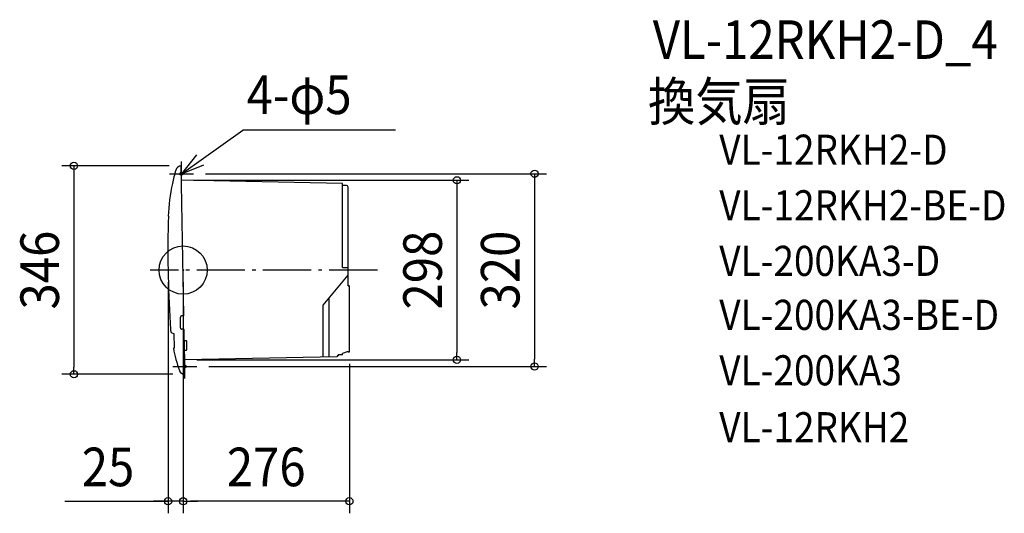
# Model space of a CAD drawing. Extents: x -271 to 1363, y -404 to 416.
import ezdxf
from ezdxf.enums import TextEntityAlignment as Align

# ---------------------------------------------------------------- set-up
doc = ezdxf.new("R2010")
doc.units = 0
doc.header["$LTSCALE"] = 20
doc.header["$PDMODE"] = 3
doc.header["$PDSIZE"] = -2
doc.linetypes.add('DASHDOT', pattern=[5.5, 4, -0.6, 0.3, -0.6])
for name, color, linetype in [('ARRANGE', 1, 'CONTINUOUS'), ('BASIS', 6, 'DASHDOT'), ('DETAIL', 5, 'CONTINUOUS'), ('ETC', 61, 'CONTINUOUS'), ('FIX', 11, 'CONTINUOUS'), ('NOTE', 4, 'CONTINUOUS'), ('OUTLINE', 3, 'CONTINUOUS'), ('SIZE', 30, 'CONTINUOUS')]:
    doc.layers.add(name, color=color, linetype=linetype)
doc.styles.get("Standard").update_dxf_attribs({"font": 'SIMPLEX.shx', "width": 0.9, "height": 64, "bigfont": 'BIGFONT.shx'})

msp = doc.modelspace()

# ---------------------------------------------------------------- linework, layer by layer
at = {"layer": 'ARRANGE', "color": 1, "linetype": 'CONTINUOUS'}
msp.add_circle((0, 0), 40, dxfattribs=at)
msp.add_point((0, 0), dxfattribs=at)
at = {"layer": 'BASIS', "color": 6, "linetype": 'DASHDOT'}
msp.add_line((322.5, 0), (-54.9, 0), dxfattribs=at)
at = {"layer": 'DETAIL', "color": 5, "linetype": 'CONTINUOUS'}
for p, q in [((1.3, -75), (-3, 173)), ((264.5, 143.8), (-2.6, 149)), ((264.5, 4.3), (264.5, 143.8)), ((271.1, 140.6), (264.5, 140.6)), ((274, -25.9), (274, 137.6)), ((264.5, 4.3), (274, 4.3)), ((232.3, -58), (274, -8.4)), ((274, -25.9), (275, -25.9)), ((276, -135.6), (276, -26.9)), ((242.3, -144.2), (242.3, -46.1)), ((232.3, -144.3), (232.3, -58)), ((-4.3, -96.1), (-4.6, -78.1)), ((-2, -76), (-2.7, -76.1)), ((0.3, -76), (-2, -76)), ((0.7, -98), (-2, -98)), ((-19.7, -103.6), (-14.7, -105.8)), ((-14.2, -129), (-14.7, -105.8)), ((3, -171), (1.7, -99)), ((-14.7, -129), (-15.7, -129)), ((-14.7, -129), (-14.2, -129)), ((2, -117), (5, -117)), ((6, -132), (6, -118)), ((2.3, -133), (5, -133)), ((255.5, -144), (2.6, -149)), ((255.5, -142.4), (255.5, -144)), ((257.5, -142.4), (255.5, -142.4)), ((257.5, -140.6), (257.5, -142.4)), ((264.5, -140.6), (257.5, -140.6)), ((272.3, -135.7), (264.5, -138.3)), ((264.5, -140.6), (264.5, -138.3)), ((274, -135.6), (272.3, -135.7)), ((274, -135.6), (276, -135.6)), ((3, -173), (3, -171))]:
    msp.add_line(p, q, dxfattribs=at)
for centre, radius, start, end in [((275.3, 80.2), 300, 163.408, 167.7759), ((-2.6, 163), 9.99, 92.3146, 163.5149), ((275.3, 80.2), 300, 167.7759, 178.2652), ((271, 137.6), 3, 0, 89), ((1974.7, 34.5), 2000, 178.4298, 183.5121), ((275, -26.9), 1, 0, 90), ((-2.6, -78.1), 2, 91, 181), ((0.3, -75), 1, 271, 1), ((277.9, -70.5), 300, 183.3474, 184.9427), ((277.9, -70.5), 300, 184.9427, 186.1751), ((-2.3, -96.1), 2, 181, 280.7547), ((0.7, -99), 1, 1, 91), ((-19.3, -102.7), 1, 186.1751, 246.648), ((-15.7, -129.5), 0.5, 91, 191.3538), ((277.9, -70.6), 300, 191.3483, 198.6864), ((5, -118), 1, 0, 90), ((5, -132), 1, 270, 0), ((3, -163.1), 9.88, 201.091, 270.1982)]:
    msp.add_arc(centre, radius, start, end, dxfattribs=at)
at = {"layer": 'FIX', "color": 11, "linetype": 'CONTINUOUS'}
for centre in [(-2.8, 160), (2.8, -160)]:
    msp.add_circle(centre, 2.5, dxfattribs=at)
at = {"layer": 'NOTE', "color": 4, "linetype": 'CONTINUOUS'}
for p, q in [((-2.8, 160), (99.4, 232.5)), ((352.5, 232.5), (99.4, 232.5)), ((22.2, 191.2), (-2.8, 160)), ((-2.8, 140), (-2.8, 180)), ((-2.8, 160), (34.5, 174.5)), ((-22.8, 160), (17.2, 160)), ((2.8, -180), (2.8, -140)), ((-17.2, -160), (22.8, -160))]:
    msp.add_line(p, q, dxfattribs=at)
at = {"layer": 'OUTLINE', "color": 3, "linetype": 'CONTINUOUS'}
for p, q in [((1.3, -75), (-3, 173)), ((264.5, 143.8), (-2.6, 149)), ((264.5, 140.6), (264.5, 143.8)), ((271.1, 140.6), (264.5, 140.6)), ((274, -25.9), (274, 137.6)), ((274, -25.9), (275, -25.9)), ((276, -135.6), (276, -26.9)), ((-4.3, -96.1), (-4.6, -78.1)), ((-2, -76), (-2.7, -76.1)), ((0.3, -76), (-2, -76)), ((0.7, -98), (-2, -98)), ((3, -171), (1.7, -99)), ((255.5, -144), (2.6, -149)), ((257.5, -142.4), (255.5, -142.4)), ((255.5, -142.4), (255.5, -144)), ((264.5, -140.6), (257.5, -140.6)), ((257.5, -140.6), (257.5, -142.4)), ((272.3, -135.7), (264.5, -138.3)), ((264.5, -140.6), (264.5, -138.3)), ((274, -135.6), (272.3, -135.7)), ((274, -135.6), (276, -135.6)), ((3, -173), (3, -171))]:
    msp.add_line(p, q, dxfattribs=at)
for centre, radius, start, end in [((271, 137.6), 3, 0, 89), ((275, -26.9), 1, 0, 90), ((-2.6, -78.1), 2, 91, 181), ((0.3, -75), 1, 271, 1), ((-2.3, -96.1), 2, 181, 280.7547), ((0.7, -99), 1, 1, 91)]:
    msp.add_arc(centre, radius, start, end, dxfattribs=at)
at = {"layer": 'SIZE', "color": 30, "linetype": 'CONTINUOUS'}
for p, q in [((-23, 173), (-201.2, 173)), ((-181.2, 173), (-181.2, 161)), ((-181.2, 161), (-181.2, -161)), ((17.4, 149), (474.6, 149)), ((37.2, 160), (603.5, 160)), ((454.6, 149), (454.6, 137)), ((583.5, 160), (583.5, 148)), ((583.5, 148), (583.5, -148)), ((454.6, 137), (454.6, -137)), ((-25, -20), (-25, -403.7)), ((0, -20), (0, -403.7)), ((0, -20), (0, -403.7)), ((454.6, -149), (454.6, -137)), ((-181.2, -173), (-181.2, -161)), ((22.6, -149), (474.6, -149)), ((42.8, -160), (603.5, -160)), ((276, -155.6), (276, -403.7)), ((583.5, -160), (583.5, -148)), ((-17, -173), (-201.2, -173)), ((-196.3, -383.7), (-25, -383.7)), ((-37, -383.7), (-49, -383.7)), ((-25, -383.7), (-37, -383.7)), ((0, -383.7), (-25, -383.7)), ((0, -383.7), (-25, -383.7)), ((0, -383.7), (12, -383.7)), ((0, -383.7), (12, -383.7)), ((264, -383.7), (12, -383.7)), ((12, -383.7), (24, -383.7)), ((276, -383.7), (264, -383.7))]:
    msp.add_line(p, q, dxfattribs=at)
for centre in [(-181.2, 173), (583.5, 160), (454.6, 149), (454.6, -149), (583.5, -160), (-181.2, -173), (-25, -383.7), (0, -383.7), (0, -383.7), (276, -383.7)]:
    msp.add_circle(centre, 6, dxfattribs=at)

# ---------------------------------------------------------------- texts
at = {"layer": 'ETC', "color": 61, "linetype": 'CONTINUOUS', "width": 0.9}
for s, height, p in [('VL-12RKH2-D_4', 64, (779.8, 350.5)), ('換気扇', 64, (771.9, 247.9)), ('VL-12RKH2-D', 50, (890.2, 174.8)), ('VL-12RKH2-BE-D', 50, (890.2, 82.5)), ('VL-200KA3-D', 50, (890.2, -9.7)), ('VL-200KA3-BE-D', 50, (890.2, -99.3)), ('VL-200KA3', 50, (890.2, -191.3)), ('VL-12RKH2', 50, (890.2, -285.8))]:
    msp.add_text(s, height=height, dxfattribs=at).set_placement(p)
at = {"layer": 'NOTE', "color": 4, "linetype": 'CONTINUOUS', "width": 0.9}
msp.add_text('4-φ5', height=64, dxfattribs=at).set_placement((105.5, 259))
at = {"layer": 'SIZE', "color": 30, "linetype": 'CONTINUOUS', "width": 0.9}
for s, p in [('346', (-206.2, 0)), ('298', (429.6, 0)), ('320', (558.5, 0))]:
    msp.add_text(s, height=64, rotation=90, dxfattribs=at).set_placement(p, align=Align.CENTER)
for s, p in [('25', (-124.7, -358.7)), ('276', (138, -358.7))]:
    msp.add_text(s, height=64, dxfattribs=at).set_placement(p, align=Align.CENTER)

doc.saveas('drawing.dxf')
